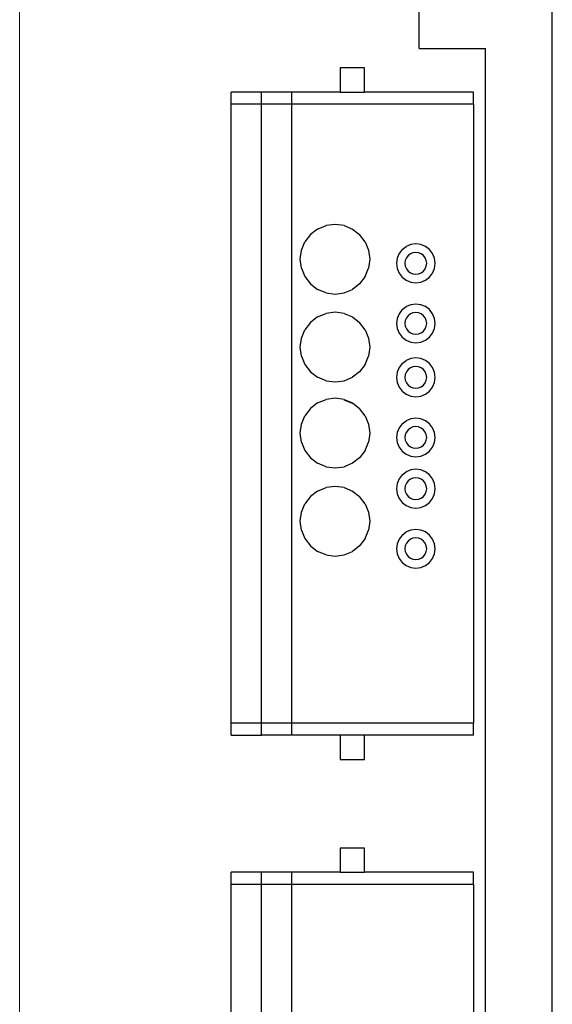
# Model space of a CAD drawing. Units: metres. Extents: x 3.1 to 15.2, y 4.8 to 11.3.
# Drawn here: x 6.9 to 7.7, y 7.9 to 9.6 of the extents above; entities that cross this region are included whole.
import ezdxf
from ezdxf.enums import TextEntityAlignment as Align

# ---------------------------------------------------------------- set-up
doc = ezdxf.new("R2010")
doc.units = ezdxf.units.M
doc.layers.add('ARQ_ANOTACIONES', color=7, linetype='Continuous', lineweight=5)
doc.layers.add('cut', color=6, linetype='Continuous', lineweight=30)
doc.styles.add('Tahoma', font='arial.ttf')

# ---------------------------------------------------------------- blocks, each defined once
blk = doc.blocks.new('cosmetic shop pl')
for p, q in [((6.4052, 6.6776), (6.4052, 6.6976)), ((6.4552, 6.6976), (6.4052, 6.6976)), ((6.4552, 6.6776), (6.4552, 6.6976)), ((6.5052, 6.6976), (6.4552, 6.6976)), ((6.5052, 6.6776), (6.5052, 6.6976)), ((6.5852, 6.6976), (6.5052, 6.6976)), ((6.8052, 6.6976), (6.6252, 6.6976)), ((6.8052, 6.6776), (6.8052, 6.6976)), ((6.4052, 5.6576), (6.4052, 6.6776)), ((6.4552, 6.6776), (6.4052, 6.6776)), ((6.4552, 5.6576), (6.4552, 6.6776)), ((6.5052, 6.6776), (6.4552, 6.6776)), ((6.5052, 5.6576), (6.5052, 6.6776)), ((6.8052, 6.6776), (6.5052, 6.6776)), ((6.8052, 6.6776), (6.8052, 5.6576)), ((6.5479, 6.4719), (6.5618, 6.4777)), ((6.5766, 6.4796), (6.5618, 6.4777)), ((6.5915, 6.4777), (6.5766, 6.4796)), ((6.5915, 6.4777), (6.6053, 6.4719)), ((6.536, 6.4628), (6.5269, 6.4509)), ((6.5479, 6.4719), (6.536, 6.4628)), ((6.6053, 6.4719), (6.6172, 6.4628)), ((6.6263, 6.4509), (6.6172, 6.4628)), ((6.5212, 6.4371), (6.5269, 6.4509)), ((6.6263, 6.4509), (6.6321, 6.4371)), ((6.7016, 6.4464), (6.6939, 6.4432)), ((6.7099, 6.4475), (6.7016, 6.4464)), ((6.7182, 6.4464), (6.7099, 6.4475)), ((6.7259, 6.4432), (6.7182, 6.4464)), ((6.5192, 6.4222), (6.5212, 6.4371)), ((6.6321, 6.4371), (6.634, 6.4222)), ((6.6822, 6.4315), (6.679, 6.4238)), ((6.6873, 6.4382), (6.6822, 6.4315)), ((6.6873, 6.4382), (6.6939, 6.4432)), ((6.6972, 6.4282), (6.6943, 6.4245)), ((6.7009, 6.4311), (6.6972, 6.4282)), ((6.7052, 6.4329), (6.7009, 6.4311)), ((6.7099, 6.4335), (6.7052, 6.4329)), ((6.7145, 6.4329), (6.7099, 6.4335)), ((6.7189, 6.4311), (6.7145, 6.4329)), ((6.7226, 6.4282), (6.7189, 6.4311)), ((6.7254, 6.4245), (6.7226, 6.4282)), ((6.7325, 6.4382), (6.7259, 6.4432)), ((6.7376, 6.4315), (6.7325, 6.4382)), ((6.7408, 6.4238), (6.7376, 6.4315)), ((6.5212, 6.4074), (6.5192, 6.4222)), ((6.634, 6.4222), (6.6321, 6.4074)), ((6.679, 6.4238), (6.6779, 6.4155)), ((6.6779, 6.4155), (6.679, 6.4072)), ((6.6926, 6.4202), (6.6919, 6.4155)), ((6.6919, 6.4155), (6.6926, 6.4109)), ((6.6943, 6.4245), (6.6926, 6.4202)), ((6.7272, 6.4202), (6.7254, 6.4245)), ((6.7279, 6.4155), (6.7272, 6.4202)), ((6.7272, 6.4109), (6.7279, 6.4155)), ((6.7419, 6.4155), (6.7408, 6.4238)), ((6.7408, 6.4072), (6.7419, 6.4155)), ((6.5212, 6.4074), (6.5269, 6.3935)), ((6.6263, 6.3935), (6.6321, 6.4074)), ((6.679, 6.4072), (6.6822, 6.3995)), ((6.6822, 6.3995), (6.6873, 6.3929)), ((6.6926, 6.4109), (6.6943, 6.4065)), ((6.6943, 6.4065), (6.6972, 6.4028)), ((6.6972, 6.4028), (6.7009, 6.4)), ((6.7009, 6.4), (6.7052, 6.3982)), ((6.7052, 6.3982), (6.7099, 6.3976)), ((6.7099, 6.3976), (6.7145, 6.3982)), ((6.7145, 6.3982), (6.7189, 6.4)), ((6.7189, 6.4), (6.7226, 6.4028)), ((6.7226, 6.4028), (6.7254, 6.4065)), ((6.7254, 6.4065), (6.7272, 6.4109)), ((6.7325, 6.3929), (6.7376, 6.3995)), ((6.7376, 6.3995), (6.7408, 6.4072)), ((6.5269, 6.3935), (6.536, 6.3816)), ((6.536, 6.3816), (6.5479, 6.3725)), ((6.6172, 6.3816), (6.6053, 6.3725)), ((6.6263, 6.3935), (6.6172, 6.3816)), ((6.6873, 6.3929), (6.6939, 6.3878)), ((6.6939, 6.3878), (6.7016, 6.3846)), ((6.7016, 6.3846), (6.7099, 6.3835)), ((6.7099, 6.3835), (6.7182, 6.3846)), ((6.7182, 6.3846), (6.7259, 6.3878)), ((6.7259, 6.3878), (6.7325, 6.3929)), ((6.5618, 6.3668), (6.5479, 6.3725)), ((6.5618, 6.3668), (6.5766, 6.3648)), ((6.5766, 6.3648), (6.5915, 6.3668)), ((6.5915, 6.3668), (6.6053, 6.3725)), ((6.7016, 6.3473), (6.6939, 6.3441)), ((6.7099, 6.3484), (6.7016, 6.3473)), ((6.7182, 6.3473), (6.7099, 6.3484)), ((6.7259, 6.3441), (6.7182, 6.3473)), ((6.5479, 6.327), (6.5618, 6.3328)), ((6.5766, 6.3347), (6.5618, 6.3328)), ((6.5915, 6.3328), (6.5766, 6.3347)), ((6.5915, 6.3328), (6.6053, 6.327)), ((6.6822, 6.3324), (6.679, 6.3247)), ((6.6873, 6.3391), (6.6822, 6.3324)), ((6.6873, 6.3391), (6.6939, 6.3441)), ((6.7009, 6.332), (6.6972, 6.3291)), ((6.7052, 6.3338), (6.7009, 6.332)), ((6.7099, 6.3344), (6.7052, 6.3338)), ((6.7145, 6.3338), (6.7099, 6.3344)), ((6.7189, 6.332), (6.7145, 6.3338)), ((6.7226, 6.3291), (6.7189, 6.332)), ((6.7325, 6.3391), (6.7259, 6.3441)), ((6.7376, 6.3324), (6.7325, 6.3391)), ((6.7408, 6.3247), (6.7376, 6.3324)), ((6.536, 6.3179), (6.5269, 6.306)), ((6.5479, 6.327), (6.536, 6.3179)), ((6.6053, 6.327), (6.6172, 6.3179)), ((6.6263, 6.306), (6.6172, 6.3179)), ((6.679, 6.3247), (6.6779, 6.3164)), ((6.6779, 6.3164), (6.679, 6.3081)), ((6.6926, 6.3211), (6.6919, 6.3164)), ((6.6919, 6.3164), (6.6926, 6.3118)), ((6.6943, 6.3254), (6.6926, 6.3211)), ((6.6972, 6.3291), (6.6943, 6.3254)), ((6.7254, 6.3254), (6.7226, 6.3291)), ((6.7272, 6.3211), (6.7254, 6.3254)), ((6.7279, 6.3164), (6.7272, 6.3211)), ((6.7272, 6.3118), (6.7279, 6.3164)), ((6.7419, 6.3164), (6.7408, 6.3247)), ((6.7408, 6.3081), (6.7419, 6.3164)), ((6.5212, 6.2922), (6.5269, 6.306)), ((6.6263, 6.306), (6.6321, 6.2922)), ((6.679, 6.3081), (6.6822, 6.3004)), ((6.6822, 6.3004), (6.6873, 6.2938)), ((6.6926, 6.3118), (6.6943, 6.3074)), ((6.6943, 6.3074), (6.6972, 6.3037)), ((6.6972, 6.3037), (6.7009, 6.3009)), ((6.7009, 6.3009), (6.7052, 6.2991)), ((6.7052, 6.2991), (6.7099, 6.2985)), ((6.7099, 6.2985), (6.7145, 6.2991)), ((6.7145, 6.2991), (6.7189, 6.3009)), ((6.7189, 6.3009), (6.7226, 6.3037)), ((6.7226, 6.3037), (6.7254, 6.3074)), ((6.7254, 6.3074), (6.7272, 6.3118)), ((6.7325, 6.2938), (6.7376, 6.3004)), ((6.7376, 6.3004), (6.7408, 6.3081)), ((6.5192, 6.2773), (6.5212, 6.2922)), ((6.6321, 6.2922), (6.634, 6.2773)), ((6.6873, 6.2938), (6.6939, 6.2887)), ((6.6939, 6.2887), (6.7016, 6.2855)), ((6.7016, 6.2855), (6.7099, 6.2844)), ((6.7099, 6.2844), (6.7182, 6.2855)), ((6.7182, 6.2855), (6.7259, 6.2887)), ((6.7259, 6.2887), (6.7325, 6.2938)), ((6.5212, 6.2625), (6.5192, 6.2773)), ((6.634, 6.2773), (6.6321, 6.2625)), ((6.5212, 6.2625), (6.5269, 6.2486)), ((6.6263, 6.2486), (6.6321, 6.2625)), ((6.6873, 6.2502), (6.6822, 6.2435)), ((6.6873, 6.2502), (6.6939, 6.2552)), ((6.7016, 6.2584), (6.6939, 6.2552)), ((6.7099, 6.2595), (6.7016, 6.2584)), ((6.7182, 6.2584), (6.7099, 6.2595)), ((6.7259, 6.2552), (6.7182, 6.2584)), ((6.7325, 6.2502), (6.7259, 6.2552)), ((6.7376, 6.2435), (6.7325, 6.2502)), ((6.5269, 6.2486), (6.536, 6.2367)), ((6.536, 6.2367), (6.5479, 6.2276)), ((6.6172, 6.2367), (6.6053, 6.2276)), ((6.6263, 6.2486), (6.6172, 6.2367)), ((6.679, 6.2358), (6.6779, 6.2275)), ((6.6822, 6.2435), (6.679, 6.2358)), ((6.6943, 6.2365), (6.6926, 6.2322)), ((6.6972, 6.2402), (6.6943, 6.2365)), ((6.7009, 6.2431), (6.6972, 6.2402)), ((6.7052, 6.2449), (6.7009, 6.2431)), ((6.7099, 6.2455), (6.7052, 6.2449)), ((6.7145, 6.2449), (6.7099, 6.2455)), ((6.7189, 6.2431), (6.7145, 6.2449)), ((6.7226, 6.2402), (6.7189, 6.2431)), ((6.7254, 6.2365), (6.7226, 6.2402)), ((6.7272, 6.2322), (6.7254, 6.2365)), ((6.7408, 6.2358), (6.7376, 6.2435)), ((6.7419, 6.2275), (6.7408, 6.2358)), ((6.5618, 6.2219), (6.5479, 6.2276)), ((6.5618, 6.2219), (6.5766, 6.2199)), ((6.5766, 6.2199), (6.5915, 6.2219)), ((6.5915, 6.2219), (6.6053, 6.2276)), ((6.6779, 6.2275), (6.679, 6.2192)), ((6.679, 6.2192), (6.6822, 6.2115)), ((6.6926, 6.2322), (6.6919, 6.2275)), ((6.6919, 6.2275), (6.6926, 6.2229)), ((6.6926, 6.2229), (6.6943, 6.2185)), ((6.6943, 6.2185), (6.6972, 6.2148)), ((6.7226, 6.2148), (6.7254, 6.2185)), ((6.7254, 6.2185), (6.7272, 6.2229)), ((6.7279, 6.2275), (6.7272, 6.2322)), ((6.7272, 6.2229), (6.7279, 6.2275)), ((6.7376, 6.2115), (6.7408, 6.2192)), ((6.7408, 6.2192), (6.7419, 6.2275)), ((6.6822, 6.2115), (6.6873, 6.2049)), ((6.6873, 6.2049), (6.6939, 6.1998)), ((6.6972, 6.2148), (6.7009, 6.212)), ((6.7009, 6.212), (6.7052, 6.2102)), ((6.7052, 6.2102), (6.7099, 6.2096)), ((6.7099, 6.2096), (6.7145, 6.2102)), ((6.7145, 6.2102), (6.7189, 6.212)), ((6.7189, 6.212), (6.7226, 6.2148)), ((6.7259, 6.1998), (6.7325, 6.2049)), ((6.7325, 6.2049), (6.7376, 6.2115)), ((6.5479, 6.1853), (6.536, 6.1762)), ((6.5479, 6.1853), (6.5618, 6.1911)), ((6.5766, 6.193), (6.5618, 6.1911)), ((6.5915, 6.1911), (6.5766, 6.193)), ((6.5914, 6.1906), (6.6051, 6.1849)), ((6.5915, 6.1911), (6.6053, 6.1853)), ((6.6053, 6.1853), (6.6172, 6.1762)), ((6.6939, 6.1998), (6.7016, 6.1966)), ((6.7016, 6.1966), (6.7099, 6.1955)), ((6.7099, 6.1955), (6.7182, 6.1966)), ((6.7182, 6.1966), (6.7259, 6.1998)), ((6.536, 6.1762), (6.5269, 6.1643)), ((6.6263, 6.1643), (6.6172, 6.1762)), ((6.5212, 6.1505), (6.5269, 6.1643)), ((6.6263, 6.1643), (6.6321, 6.1505)), ((6.6873, 6.1511), (6.6939, 6.1561)), ((6.7016, 6.1593), (6.6939, 6.1561)), ((6.7099, 6.1604), (6.7016, 6.1593)), ((6.7182, 6.1593), (6.7099, 6.1604)), ((6.7259, 6.1561), (6.7182, 6.1593)), ((6.7325, 6.1511), (6.7259, 6.1561)), ((6.5192, 6.1356), (6.5212, 6.1505)), ((6.5212, 6.1208), (6.5192, 6.1356)), ((6.6321, 6.1505), (6.634, 6.1356)), ((6.634, 6.1356), (6.6321, 6.1208)), ((6.679, 6.1367), (6.6779, 6.1284)), ((6.6822, 6.1444), (6.679, 6.1367)), ((6.6873, 6.1511), (6.6822, 6.1444)), ((6.6943, 6.1374), (6.6926, 6.1331)), ((6.6972, 6.1411), (6.6943, 6.1374)), ((6.7009, 6.144), (6.6972, 6.1411)), ((6.7052, 6.1458), (6.7009, 6.144)), ((6.7099, 6.1464), (6.7052, 6.1458)), ((6.7145, 6.1458), (6.7099, 6.1464)), ((6.7189, 6.144), (6.7145, 6.1458)), ((6.7226, 6.1411), (6.7189, 6.144)), ((6.7254, 6.1374), (6.7226, 6.1411)), ((6.7272, 6.1331), (6.7254, 6.1374)), ((6.7376, 6.1444), (6.7325, 6.1511)), ((6.7408, 6.1367), (6.7376, 6.1444)), ((6.7419, 6.1284), (6.7408, 6.1367)), ((6.5212, 6.1208), (6.5269, 6.1069)), ((6.6263, 6.1069), (6.6321, 6.1208)), ((6.6779, 6.1284), (6.679, 6.1201)), ((6.679, 6.1201), (6.6822, 6.1124)), ((6.6926, 6.1331), (6.6919, 6.1284)), ((6.6919, 6.1284), (6.6926, 6.1238)), ((6.6926, 6.1238), (6.6943, 6.1194)), ((6.6943, 6.1194), (6.6972, 6.1157)), ((6.7226, 6.1157), (6.7254, 6.1194)), ((6.7254, 6.1194), (6.7272, 6.1238)), ((6.7279, 6.1284), (6.7272, 6.1331)), ((6.7272, 6.1238), (6.7279, 6.1284)), ((6.7376, 6.1124), (6.7408, 6.1201)), ((6.7408, 6.1201), (6.7419, 6.1284)), ((6.5269, 6.1069), (6.536, 6.095)), ((6.6263, 6.1069), (6.6172, 6.095)), ((6.6822, 6.1124), (6.6873, 6.1058)), ((6.6873, 6.1058), (6.6939, 6.1007)), ((6.6972, 6.1157), (6.7009, 6.1129)), ((6.7009, 6.1129), (6.7052, 6.1111)), ((6.7052, 6.1111), (6.7099, 6.1105)), ((6.7099, 6.1105), (6.7145, 6.1111)), ((6.7145, 6.1111), (6.7189, 6.1129)), ((6.7189, 6.1129), (6.7226, 6.1157)), ((6.7259, 6.1007), (6.7325, 6.1058)), ((6.7325, 6.1058), (6.7376, 6.1124)), ((6.536, 6.095), (6.5479, 6.0859)), ((6.6172, 6.095), (6.6053, 6.0859)), ((6.6939, 6.1007), (6.7016, 6.0975)), ((6.7016, 6.0975), (6.7099, 6.0964)), ((6.7099, 6.0964), (6.7182, 6.0975)), ((6.7182, 6.0975), (6.7259, 6.1007)), ((6.5618, 6.0802), (6.5479, 6.0859)), ((6.5618, 6.0802), (6.5766, 6.0782)), ((6.5766, 6.0782), (6.5915, 6.0802)), ((6.6053, 6.0859), (6.5915, 6.0802)), ((6.6873, 6.0667), (6.6939, 6.0717)), ((6.7016, 6.0749), (6.6939, 6.0717)), ((6.7099, 6.076), (6.7016, 6.0749)), ((6.7182, 6.0749), (6.7099, 6.076)), ((6.7259, 6.0717), (6.7182, 6.0749)), ((6.7325, 6.0667), (6.7259, 6.0717)), ((6.6822, 6.06), (6.679, 6.0523)), ((6.6873, 6.0667), (6.6822, 6.06)), ((6.6972, 6.0567), (6.6943, 6.053)), ((6.7009, 6.0596), (6.6972, 6.0567)), ((6.7052, 6.0614), (6.7009, 6.0596)), ((6.7099, 6.062), (6.7052, 6.0614)), ((6.7145, 6.0614), (6.7099, 6.062)), ((6.7189, 6.0596), (6.7145, 6.0614)), ((6.7226, 6.0567), (6.7189, 6.0596)), ((6.7254, 6.053), (6.7226, 6.0567)), ((6.7376, 6.06), (6.7325, 6.0667)), ((6.7408, 6.0523), (6.7376, 6.06)), ((6.5479, 6.0401), (6.536, 6.031)), ((6.5479, 6.0401), (6.5618, 6.0459)), ((6.5766, 6.0478), (6.5618, 6.0459)), ((6.5915, 6.0459), (6.5766, 6.0478)), ((6.5915, 6.0459), (6.6053, 6.0401)), ((6.6053, 6.0401), (6.6172, 6.031)), ((6.679, 6.0523), (6.6779, 6.044)), ((6.6779, 6.044), (6.679, 6.0357)), ((6.6926, 6.0487), (6.6919, 6.044)), ((6.6919, 6.044), (6.6926, 6.0394)), ((6.6943, 6.053), (6.6926, 6.0487)), ((6.6926, 6.0394), (6.6943, 6.035)), ((6.7272, 6.0487), (6.7254, 6.053)), ((6.7254, 6.035), (6.7272, 6.0394)), ((6.7279, 6.044), (6.7272, 6.0487)), ((6.7272, 6.0394), (6.7279, 6.044)), ((6.7419, 6.044), (6.7408, 6.0523)), ((6.7408, 6.0357), (6.7419, 6.044)), ((6.536, 6.031), (6.5269, 6.0191)), ((6.6263, 6.0191), (6.6172, 6.031)), ((6.679, 6.0357), (6.6822, 6.028)), ((6.6822, 6.028), (6.6873, 6.0214)), ((6.6943, 6.035), (6.6972, 6.0313)), ((6.6972, 6.0313), (6.7009, 6.0285)), ((6.7009, 6.0285), (6.7052, 6.0267)), ((6.7052, 6.0267), (6.7099, 6.0261)), ((6.7099, 6.0261), (6.7145, 6.0267)), ((6.7145, 6.0267), (6.7189, 6.0285)), ((6.7189, 6.0285), (6.7226, 6.0313)), ((6.7226, 6.0313), (6.7254, 6.035)), ((6.7325, 6.0214), (6.7376, 6.028)), ((6.7376, 6.028), (6.7408, 6.0357)), ((6.5212, 6.0053), (6.5269, 6.0191)), ((6.6263, 6.0191), (6.6321, 6.0053)), ((6.6873, 6.0214), (6.6939, 6.0163)), ((6.6939, 6.0163), (6.7016, 6.0131)), ((6.7016, 6.0131), (6.7099, 6.012)), ((6.7099, 6.012), (6.7182, 6.0131)), ((6.7182, 6.0131), (6.7259, 6.0163)), ((6.7259, 6.0163), (6.7325, 6.0214)), ((6.5192, 5.9904), (6.5212, 6.0053)), ((6.5212, 5.9756), (6.5192, 5.9904)), ((6.6321, 6.0053), (6.634, 5.9904)), ((6.634, 5.9904), (6.6321, 5.9756)), ((6.5212, 5.9756), (6.5269, 5.9617)), ((6.6263, 5.9617), (6.6321, 5.9756)), ((6.7016, 5.9758), (6.6939, 5.9726)), ((6.7099, 5.9769), (6.7016, 5.9758)), ((6.7182, 5.9758), (6.7099, 5.9769)), ((6.7259, 5.9726), (6.7182, 5.9758)), ((6.5269, 5.9617), (6.536, 5.9498)), ((6.6263, 5.9617), (6.6172, 5.9498)), ((6.6822, 5.9609), (6.679, 5.9532)), ((6.6873, 5.9676), (6.6822, 5.9609)), ((6.6873, 5.9676), (6.6939, 5.9726)), ((6.6972, 5.9576), (6.6943, 5.9539)), ((6.7009, 5.9605), (6.6972, 5.9576)), ((6.7052, 5.9623), (6.7009, 5.9605)), ((6.7099, 5.9629), (6.7052, 5.9623)), ((6.7145, 5.9623), (6.7099, 5.9629)), ((6.7189, 5.9605), (6.7145, 5.9623)), ((6.7226, 5.9576), (6.7189, 5.9605)), ((6.7254, 5.9539), (6.7226, 5.9576)), ((6.7325, 5.9676), (6.7259, 5.9726)), ((6.7376, 5.9609), (6.7325, 5.9676)), ((6.7408, 5.9532), (6.7376, 5.9609)), ((6.536, 5.9498), (6.5479, 5.9407)), ((6.5618, 5.935), (6.5479, 5.9407)), ((6.5915, 5.935), (6.6053, 5.9407)), ((6.6172, 5.9498), (6.6053, 5.9407)), ((6.679, 5.9532), (6.6779, 5.9449)), ((6.6779, 5.9449), (6.679, 5.9366)), ((6.6926, 5.9496), (6.6919, 5.9449)), ((6.6919, 5.9449), (6.6926, 5.9403)), ((6.6943, 5.9539), (6.6926, 5.9496)), ((6.7272, 5.9496), (6.7254, 5.9539)), ((6.7279, 5.9449), (6.7272, 5.9496)), ((6.7272, 5.9403), (6.7279, 5.9449)), ((6.7419, 5.9449), (6.7408, 5.9532)), ((6.7408, 5.9366), (6.7419, 5.9449)), ((6.5618, 5.935), (6.5766, 5.933)), ((6.5766, 5.933), (6.5915, 5.935)), ((6.679, 5.9366), (6.6822, 5.9289)), ((6.6822, 5.9289), (6.6873, 5.9223)), ((6.6926, 5.9403), (6.6943, 5.9359)), ((6.6943, 5.9359), (6.6972, 5.9322)), ((6.6972, 5.9322), (6.7009, 5.9294)), ((6.7009, 5.9294), (6.7052, 5.9276)), ((6.7052, 5.9276), (6.7099, 5.927)), ((6.7099, 5.927), (6.7145, 5.9276)), ((6.7145, 5.9276), (6.7189, 5.9294)), ((6.7189, 5.9294), (6.7226, 5.9322)), ((6.7226, 5.9322), (6.7254, 5.9359)), ((6.7254, 5.9359), (6.7272, 5.9403)), ((6.7325, 5.9223), (6.7376, 5.9289)), ((6.7376, 5.9289), (6.7408, 5.9366)), ((6.6873, 5.9223), (6.6939, 5.9172)), ((6.6939, 5.9172), (6.7016, 5.914)), ((6.7016, 5.914), (6.7099, 5.9129)), ((6.7099, 5.9129), (6.7182, 5.914)), ((6.7182, 5.914), (6.7259, 5.9172)), ((6.7259, 5.9172), (6.7325, 5.9223)), ((6.4052, 5.6376), (6.4052, 5.6576)), ((6.4552, 5.6576), (6.4052, 5.6576)), ((6.5052, 5.6576), (6.4552, 5.6576)), ((6.4552, 5.6376), (6.4552, 5.6576)), ((6.8052, 5.6576), (6.5052, 5.6576)), ((6.5052, 5.6376), (6.5052, 5.6576)), ((6.8052, 5.6376), (6.8052, 5.6576)), ((6.4052, 5.6376), (6.4552, 5.6376)), ((6.5052, 5.6376), (6.4552, 5.6376)), ((6.5852, 5.6376), (6.5052, 5.6376)), ((6.8052, 5.6376), (6.6252, 5.6376)), ((6.4052, 5.3916), (6.4052, 5.4116)), ((6.4552, 5.4116), (6.4052, 5.4116)), ((6.4552, 5.3916), (6.4552, 5.4116)), ((6.5052, 5.4116), (6.4552, 5.4116)), ((6.5052, 5.3916), (6.5052, 5.4116)), ((6.5852, 5.4116), (6.5052, 5.4116)), ((6.8052, 5.4116), (6.6252, 5.4116)), ((6.8052, 5.3916), (6.8052, 5.4116)), ((6.4052, 4.3716), (6.4052, 5.3916)), ((6.4552, 5.3916), (6.4052, 5.3916)), ((6.4552, 4.3716), (6.4552, 5.3916)), ((6.5052, 5.3916), (6.4552, 5.3916)), ((6.5052, 4.3716), (6.5052, 5.3916)), ((6.8052, 5.3916), (6.5052, 5.3916)), ((6.8052, 5.3916), (6.8052, 4.3716))]:
    blk.add_line(p, q)
at = {"layer": 'cut'}
for p, q in [((6.7152, 6.7697), (6.7152, 6.9887)), ((6.9352, 2.6197), (6.9352, 6.9887)), ((6.7152, 6.7697), (6.8252, 6.7697)), ((6.8252, 2.8397), (6.8252, 6.7697)), ((6.5852, 6.7376), (6.5852, 6.6976)), ((6.6252, 6.7376), (6.5852, 6.7376)), ((6.6252, 6.6976), (6.6252, 6.7376)), ((6.5852, 6.6976), (6.6252, 6.6976)), ((6.5852, 5.6376), (6.5852, 5.5976)), ((6.6252, 5.6376), (6.5852, 5.6376)), ((6.6252, 5.5976), (6.6252, 5.6376)), ((6.5852, 5.5976), (6.6252, 5.5976)), ((6.5852, 5.4516), (6.5852, 5.4116)), ((6.6252, 5.4516), (6.5852, 5.4516)), ((6.6252, 5.4116), (6.6252, 5.4516)), ((6.5852, 5.4116), (6.6252, 5.4116))]:
    blk.add_line(p, q, dxfattribs=at)
blk = doc.blocks.new('*U9')
blk.add_line((0.3125, 0), (15.5516, 0))
at = {"style": 'Tahoma', "flags": 8}
for tag, p in [('VIEWNUMBER-b', (15.8641, 0)), ('VIEWNUMBER', (0, 0))]:
    blk.add_attdef(tag, text='', height=0.125, dxfattribs=at).set_placement(p, align=Align.BOTTOM_CENTER)
for tag, p in [('SHEETNUMBER', (0, -0.0625)), ('SHEETNUMBER-b', (15.8641, -0.0625))]:
    blk.add_attdef(tag, text='', height=0.125, dxfattribs=at).set_placement(p, align=Align.TOP_CENTER)

msp = doc.modelspace()

# ---------------------------------------------------------------- block references
msp.add_blockref('cosmetic shop pl', (0.8124, 2.7382))
at = {"layer": 'ARQ_ANOTACIONES', "color": 4, "xscale": 0.3875809821458167, "yscale": 0.3875809821458167, "zscale": 0.3875809821458167, "rotation": 90}
msp.add_blockref('*U9', (6.8685, 4.9627), dxfattribs=at)

doc.saveas('drawing.dxf')
